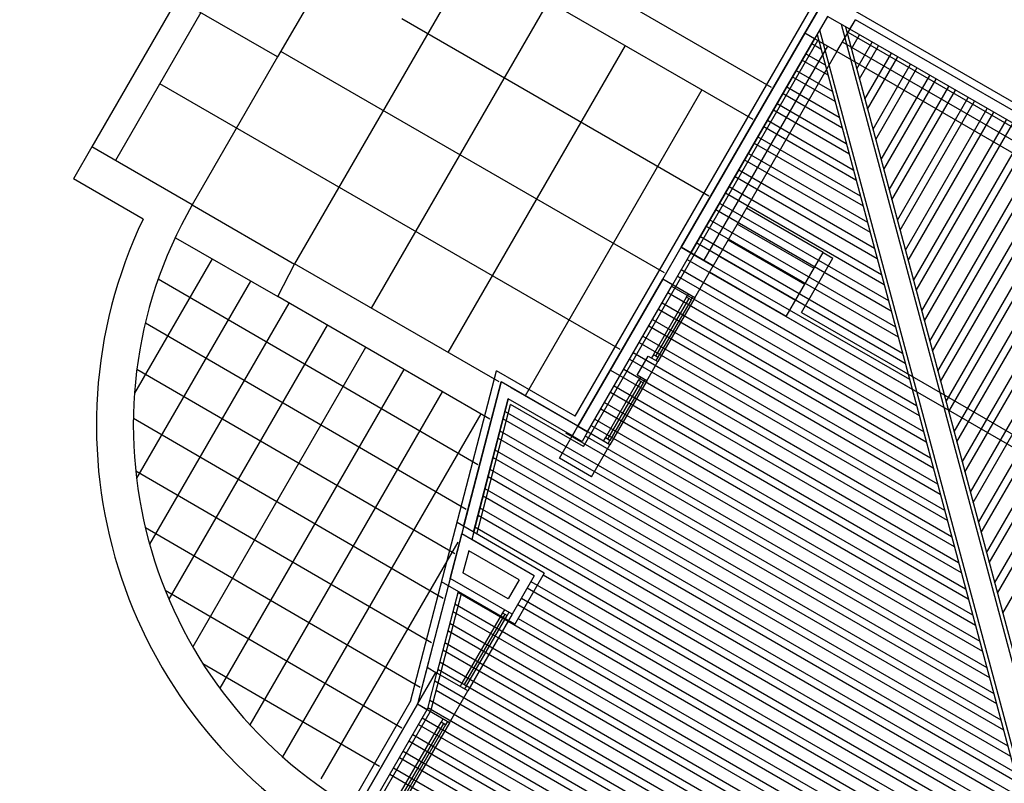
# Model space of a CAD drawing. Units: inches. Extents: x 8.1 to 24.8, y -13.2 to 7.3.
# Drawn here: x 11.5 to 11.6, y -12.7 to -12.6 of the extents above; entities that cross this region are included whole.
import ezdxf

# ---------------------------------------------------------------- set-up
doc = ezdxf.new("R2010")
doc.units = ezdxf.units.IN
doc.header["$MEASUREMENT"] = 0
doc.layers.add('MARGEN', color=6, linetype='Continuous')

msp = doc.modelspace()

# ---------------------------------------------------------------- linework, layer by layer
at = {"layer": 'MARGEN', "color": 8}
for p, q in [((11.5559510505098, -12.55102881935846, 60.36109858687541), (11.53823292475426, -12.5817176389495, 0.1457558731510744)), ((11.5928940497245, -12.58509557029533, -21.26221915276597), (11.56529598135911, -12.56916181809549, -21.29717416691051)), ((11.55971497220283, -12.57065725029088, 37.62138553812611), (11.54010420977199, -12.60462422617679, -21.27298326180403)), ((11.59085125629996, -12.58863379229589, -21.26221915276597), (11.55971497220283, -12.57065725029088, -21.30165558131034)), ((11.57117180622403, -12.62149457648822, 502.8434872069033), (11.59834100674833, -12.57443614077903, 502.8434872069033)), ((11.69387294632686, -12.62959149093719, 555.2512931742589), (11.59834100674833, -12.57443614077903, 501.4296850945675)), ((11.52712484704846, -12.57530438729593, 26.0226464955972), (11.51767383081243, -12.59167402759995, 26.0226464955972)), ((11.53823292475426, -12.5817176389495, 6.893400112010113), (11.52712484704846, -12.57530438729593, 6.879330902229867)), ((11.56820671369063, -12.5755599394646, 37.62138553812611), (11.54859594830941, -12.60952692046074, -21.27299212222829)), ((11.52974115953788, -12.57681491601594, 7.109975386107635), (11.52029014919609, -12.5931846130898, -21.27297456637893)), ((11.58594855208121, -12.59712552509737, -21.26221915276597), (11.5519817054286, -12.57751475703905, -21.30524070012507)), ((11.60156550146074, -12.5786566177444, 502.8356703772624), (11.60217831842257, -12.57759518763084, 502.8356701402845)), ((11.62588441684041, -12.59128182283647, 516.1807997456978), (11.60217834795994, -12.57759512772967, 502.8250701957109)), ((11.62588530864699, -12.59128030555278, 13.9405507131205), (11.60217921876617, -12.57759358817864, 13.9405507131205)), ((11.59822203722703, -12.57872778888358, 502.8356703748334), (11.62917741909094, -12.69425496187155, 502.8356701378557)), ((11.60058986138085, -12.57809333168164, 502.8356703748334), (11.63154524324476, -12.6936205046696, 502.8356701378557)), ((11.60109024141024, -12.57838222622627, 502.8356703740244), (11.63204562327414, -12.69390939921423, 502.8356701370469)), ((11.69477022089969, -12.63294008226436, 555.4506325500003), (11.60136123104419, -12.57901041679207, 502.8250701957109)), ((11.6252715791537, -12.59234328963331, 516.1807997456978), (11.60156551027317, -12.57865659452647, 502.8250701957109)), ((11.62527247061969, -12.59234177215298, 6.867993162925814), (11.60156638073886, -12.57865505477887, 6.867993162925814)), ((11.57206906336974, -12.62484318574325, 502.8434872069033), (11.59801256233163, -12.57990772741503, 502.8434872069033)), ((11.58291055615729, -12.60279669992612, 502.8434872069033), (11.59659727353135, -12.57909061004523, 502.8434872069033)), ((11.59659816427398, -12.57908902722269, 13.95130612673347), (11.58291145650079, -12.60279510047391, 13.95130612673347)), ((11.58397202275746, -12.60340953795344, 502.8434872069033), (11.59765874013151, -12.57970344807259, 502.8434872069033)), ((11.59765963087406, -12.57970186525005, 6.878748576538783), (11.58397292310097, -12.60340793850123, 6.878748576538783)), ((11.59765873053054, -12.57970346470226, 502.8463590259676), (11.59659726393026, -12.57909062667488, 502.8434872069033)), ((11.59793314253849, -12.57922816916221, 502.8356703740244), (11.62888852440239, -12.69475534215015, 502.8356701370469)), ((11.62445536080816, -12.59375704786176, 13.9327336465019), (11.60074927092738, -12.58007033048759, 13.9327336465019)), ((11.60173911541848, -12.58080385940584, 503.4222608034652), (11.60262550729568, -12.57926858363926, 503.4222604606957)), ((11.60233728644186, -12.58303626628093, 503.4222611194434), (11.60404079609589, -12.58008570100902, 503.4222604606957)), ((11.58104584786238, -12.60561725789881, -21.26221915276597), (11.53858731586828, -12.58110381302273, -21.31599605362703)), ((11.57669845517835, -12.58046262863831, 37.62138553812611), (11.55708768111093, -12.61442962467958, -21.27301820849152)), ((11.59907488991531, -12.58051904233591, 13.9405507131205), (11.58538821543974, -12.60422505791396, 13.9405507131205)), ((11.60013635651556, -12.58113188036326, 6.867993162925814), (11.58644968203991, -12.60483789594134, 6.867993162925814)), ((11.5973514599566, -12.58023567294777, 502.8235564523202), (11.59835896324036, -12.58081735523979, 502.8234064803582)), ((11.62384252278088, -12.59481851446193, 6.86017609630585), (11.60013643289998, -12.58113179708783, 6.86017609630585)), ((11.6026363719536, -12.58415246971848, 503.4222612774342), (11.60474844049601, -12.58049425969393, 503.4222604606957)), ((11.5382328923394, -12.5817176202348, 7.10994929983849), (11.52878189068371, -12.59808730226352, -21.27297456637893)), ((11.59628999335644, -12.58207418702979, 502.8237144569932), (11.59913600980632, -12.5837173353932, 502.8232908130462)), ((11.59669855204137, -12.58136654262965, 502.8237144569932), (11.59883692444367, -12.58260113251176, 502.8233961494429)), ((11.60323454297698, -12.58638487659361, 503.4222615934141), (11.60616372929628, -12.58131137706373, 503.4222604606957)), ((11.60353362848868, -12.58750108003115, 503.4222617514033), (11.60687137369641, -12.58171993574864, 503.4222604606957)), ((11.59563708544116, -12.58320505671169, 502.8238724616679), (11.59961397100965, -12.58550111266516, 502.8232804821296)), ((11.60413179951206, -12.58973348690628, 503.4222620673834), (11.60828666249653, -12.58253705311846, 503.4222604606957)), ((11.60443088502374, -12.59084969034382, 503.422262225374), (11.60899430689672, -12.58294561180338, 503.4222604606957)), ((11.59522852675629, -12.58391270111186, 502.8238724616679), (11.5999130563723, -12.58661731554668, 502.8231751457345)), ((11.60502905604717, -12.59308209721891, 503.422262541354), (11.61040959569701, -12.58376272917317, 503.4222604606957)), ((11.60532814155881, -12.59419830065648, 503.4222626993446), (11.61111724009714, -12.58417128785805, 503.4222604606957)), ((11.57614314364356, -12.61410899070034, -21.26221915276597), (11.52519286147812, -12.58469283157694, -21.32675148924045)), ((11.58519019666614, -12.58536531781207, 37.62138553812611), (11.56563332866031, -12.61923894543374, -21.11112937405414)), ((11.59457561884099, -12.58504357079378, 502.8240304663409), (11.60039101757556, -12.58840109281861, 502.8231648148176)), ((11.6059263125822, -12.59643070753158, 503.4222630153231), (11.61253252889739, -12.58498840522784, 503.4222604606957)), ((11.60622539809387, -12.59754691096909, 503.4222631733121), (11.61324017329746, -12.58539696391275, 503.4222604606957)), ((11.59416706015602, -12.58575121519387, 502.8240304663409), (11.60069010293836, -12.58951729570012, 502.8230594784209)), ((11.60682356911728, -12.59977931784422, 503.422263489294), (11.61465546209774, -12.58621408128258, 503.4222604606957)), ((11.60712265462895, -12.60089552128178, 503.4222636472828), (11.61536310649787, -12.58662263996747, 503.4222604606957)), ((11.59310559355588, -12.58758972927597, 502.8241884710151), (11.60146714950424, -12.59241727585363, 502.8229438111089)), ((11.59351415224081, -12.58688208487584, 502.8241884710151), (11.60116806414158, -12.59130107297207, 502.8230491475053)), ((11.60772082565232, -12.60312792815688, 503.422263963263), (11.61677839529812, -12.58743975733726, 503.4222604606957)), ((11.59245268564059, -12.58872059895786, 502.8243464756879), (11.60194511070755, -12.59420105312552, 502.822933480192)), ((11.60801991116405, -12.60424413159446, 503.4222641212534), (11.61748603969825, -12.58784831602213, 503.4222604606957)), ((11.60861808218741, -12.60647653846956, 503.4222644372335), (11.61890132849852, -12.58866543339196, 503.4222604606957)), ((11.59204412695578, -12.58942824335799, 502.8243464756879), (11.60224419607029, -12.59531725600704, 502.822828143795)), ((11.60891716769916, -12.60759274190708, 503.4222645952227), (11.6196089728986, -12.58907399207688, 503.4222604606957)), ((11.60951533872253, -12.60982514878219, 503.4222649112025), (11.62102426169877, -12.58989110944666, 503.4222604606957)), ((11.59139121904043, -12.59055911303996, 502.8245044803625), (11.60272215727362, -12.597101033279, 502.82281781288)), ((11.60981442423417, -12.61094135221971, 503.422265069192), (11.62173190609891, -12.59029966813155, 503.4222604606957)), ((11.51767383081243, -12.59167402759995, 26.0226464955972), (11.51563103738783, -12.59521224960059, -21.33006526202803)), ((11.52878193752083, -12.59808729599821, -21.31599601551488), (11.51767383081243, -12.59167402759995, -21.33006526202803)), ((11.59098266035554, -12.59126675744008, 502.8245044803625), (11.60302124263628, -12.59821723616051, 502.8227124764826)), ((11.61041259525755, -12.61317375909488, 503.4222653851732), (11.62314719489925, -12.59111678550138, 503.4222604606957)), ((11.61071168076919, -12.61428996253242, 503.4222655431627), (11.62385483929938, -12.59152534418629, 503.4222604606957)), ((11.58992119375531, -12.59310527152211, 502.8246624850372), (11.60379828920223, -12.60111721631394, 502.822596809171)), ((11.59032975244027, -12.59239762712201, 502.8246624850372), (11.6034992038395, -12.60000101343243, 502.8227021455677)), ((11.59329300742957, -12.5929849086739, 13.94055076571522), (11.59329302473132, -12.59298491866343, 13.9405507131205)), ((11.61130985179267, -12.61652236940748, 503.4222658591425), (11.62527012809957, -12.59234246155608, 503.4222604606957)), ((11.6116089373043, -12.61763857284505, 503.4222660171333), (11.62597777249971, -12.59275102024099, 503.4222604606957)), ((11.58926828584009, -12.59423614120407, 502.82482048971), (11.60427625040548, -12.60290099358591, 502.8225864782542)), ((11.61220710832769, -12.61987097972018, 503.4222663331118), (11.62739306129991, -12.59356813761079, 503.4222604606957)), ((11.61250619383939, -12.62098718315768, 503.4222664911026), (11.62810070570011, -12.59397669629566, 503.4222604606957)), ((11.52334438567724, -12.59966555331184, -21.32029573051636), (11.51563103738783, -12.59521224960059, -21.33006526202803)), ((11.58885972715514, -12.59494378560417, 502.82482048971), (11.60457533576822, -12.60401719646739, 502.8224811418572)), ((11.61310436486278, -12.62321959003282, 503.4222668070825), (11.6295159945003, -12.59479381366545, 503.4222604606957)), ((11.61340345037443, -12.62433579347035, 503.4222669650715), (11.6302236389005, -12.59520237235041, 503.4222604606957)), ((11.58820681923992, -12.59607465528613, 502.824978494383), (11.60505329697146, -12.60580097373946, 502.8224708109406)), ((11.61400162139782, -12.62656820034546, 503.4222672810515), (11.63163892770071, -12.5960194897202, 503.4222604606957)), ((11.61430070690952, -12.62768440378305, 503.4222674390426), (11.63234657210083, -12.59642804840508, 503.4222604606957)), ((11.58779826055498, -12.59678229968627, 502.824978494383), (11.60535238233417, -12.60691717662086, 502.8223654745439)), ((11.6148988779329, -12.6299168106581, 503.4222677550224), (11.63376186090101, -12.5972451657749, 503.4222604606957)), ((11.52878193752083, -12.59808729599821, -21.31599601551488), (11.54008828709672, -12.60465916089239, -21.31599599004221)), ((11.58673679395476, -12.59862081376829, 502.8251364990574), (11.60612942890015, -12.60981715677431, 502.8222498072319)), ((11.5871453526397, -12.5979131693682, 502.8251364990574), (11.60583034353743, -12.60870095389282, 502.8223551436286)), ((11.59861850978899, -12.60337173391336, 13.07954553288346), (11.59012677698748, -12.5984690296945, 13.9297952995073)), ((11.61519796344457, -12.63103301409569, 503.422267913013), (11.63446950530116, -12.59765372445975, 503.4222604606957)), ((11.61579613446794, -12.63326542097079, 503.4222682289917), (11.63588479410143, -12.59847084182957, 503.4222604606957)), ((11.61609521997966, -12.63438162440833, 503.4222683869823), (11.63659243850149, -12.59887940051453, 503.4222604606957)), ((11.61669339100303, -12.63661403128343, 503.4222687029624), (11.63800772730181, -12.59969651788428, 503.4222604606957)), ((11.58567532735464, -12.60045932785039, 502.825294503732), (11.60690647546621, -12.61271713692778, 502.8221341399199)), ((11.58608388603955, -12.59975168345025, 502.825294503732), (11.60660739010347, -12.6116009340463, 502.8222394763168)), ((11.59759711307674, -12.60514084491367, 13.07954553288346), (11.58910538027529, -12.60023814069484, 13.9297952995073)), ((11.6169924765147, -12.63773023472103, 503.4222688609514), (11.63871537170195, -12.60010507656919, 503.4222604606957)), ((11.52693376215809, -12.6017378807892, -21.28371271309743), (11.53827036550528, -12.60824998867973, -21.2299446059294)), ((11.58502241943939, -12.60159019753231, 502.8254525084035), (11.60738443666946, -12.61450091419973, 502.8221238090032)), ((11.61759064753807, -12.6399626415961, 503.4222691769314), (11.64013066050215, -12.60092219393898, 503.4222604606957)), ((11.61788973304981, -12.64107884503366, 503.4222693349222), (11.64083830490229, -12.60133075262387, 503.4222604606957)), ((11.58291054655616, -12.60279671655576, 502.8356701402845), (11.58397201315635, -12.60340955458312, 502.8356701402845)), ((11.58461386075448, -12.60229784193245, 502.8254525084035), (11.6076835220321, -12.61561711708122, 502.8220184726065)), ((11.59657571636454, -12.60690995591396, 13.07954553288346), (11.58808398356295, -12.60200725169516, 13.9297952995073)), ((11.61848790407315, -12.64331125190878, 503.4222696509023), (11.64225359370254, -12.60214786999369, 503.4222604606957)), ((11.53098497132157, -12.60407687758047, -27.40781171577873), (11.52239660625145, -12.61895242310128, -53.20009498952845)), ((11.58397201315635, -12.60340955458312, 502.8356701402845), (11.58192921973188, -12.60694777658374, 502.8356701402845)), ((11.58396095283914, -12.60342871161437, 502.8256105130779), (11.60816148323541, -12.61740089435318, 502.8220081416914)), ((11.59555431965227, -12.60867906691428, 13.07954553288346), (11.58706258685069, -12.6037763626955, 13.9297952995073)), ((11.59861850978899, -12.60337173391336, 13.07954553288346), (11.59967997638918, -12.60398457194069, 13.9297952995073)), ((11.53827036550528, -12.60824998867973, -21.2299446059294), (11.54011853513217, -12.60459941382367, -21.22996183176974)), ((11.5627487066233, -12.61769801928299, -21.27297456637893), (11.54010421550789, -12.60462421624189, -21.30165550508627)), ((11.58355239415434, -12.60413635601454, 502.8256105130779), (11.60846056859808, -12.61851709723469, 502.8219028052945)), ((11.5824909275541, -12.60597487009656, 502.8257685177523), (11.60923761516405, -12.6214170773881, 502.8217871379823)), ((11.58289948623904, -12.60526722569642, 502.8257685177523), (11.60893852980132, -12.62030087450665, 502.8218924743792)), ((11.59453292293995, -12.61044817791458, 13.07954553288346), (11.58604119013849, -12.60554547369576, 13.9297952995073)), ((11.53523084206547, -12.60652822216728, -27.40781171577873), (11.52261962749754, -12.62837157591916, -65.28137855929094)), ((11.52502426065958, -12.60629872444264, -21.28371271184847), (11.56039607334961, -12.62685874450043, -21.28371263215513)), ((11.58086864877681, -12.60633334724217, 13.9297952995073), (11.57147180188399, -12.62260916349148, 6.867771401599839)), ((11.57147180188399, -12.62260916349141, 21.00257461102819), (11.58086864877681, -12.60633334724217, 13.9405507131205)), ((11.57253326848422, -12.6232220015188, 21.00257461102819), (11.58193011537703, -12.60694618526948, 13.9405507131205)), ((11.58192921973188, -12.60694777658374, 502.8356701402845), (11.58086864877681, -12.60633334724217, 13.9405507131205)), ((11.58183800231335, -12.60710572977568, 502.8259265250044), (11.60971557636736, -12.62320085466006, 502.8217768070654)), ((11.56170786320015, -12.62181471738668, -21.27170552189204), (11.53827036550528, -12.60824998867973, -21.2299446059294)), ((11.5798179435216, -12.61469021104352, 24.52465839552542), (11.58349502162844, -12.60832140513027, 17.45223390119463)), ((11.58440694103022, -12.60837614277821, 13.9297952995073), (11.58032130699046, -12.61545259468045, 21.00235284970199)), ((11.58142944362862, -12.60781337417578, 502.8259265250044), (11.61001466173009, -12.62431705754155, 502.8216714706687)), ((11.58349497416103, -12.60832131962262, 17.44428377871236), (11.5836992541927, -12.60796749782052, 17.44435030664408)), ((11.58399032468386, -12.60860731166708, 17.44428377871236), (11.58419460471566, -12.60825348986499, 17.44435030664408)), ((11.53947671280929, -12.60897956675415, -27.40781171577873), (11.52406749024905, -12.6356692323381, -73.68426014988768)), ((11.58374267761012, -12.60846438928138, -0.2154100084808306), (11.5800656190617, -12.61483320658323, 24.5246739187096)), ((11.58399037270851, -12.6086073962097, 17.45223390119463), (11.58031329460174, -12.61497620212295, 24.52465839552542)), ((11.58077653571328, -12.60894424385771, 502.8260845296793), (11.61049262293341, -12.62610083481349, 502.8216611397534)), ((11.58036797702832, -12.60965188825782, 502.8260845296793), (11.61079170829608, -12.62721703769502, 502.8215558033567)), ((11.59453292293995, -12.61044817791458, 13.07954553288346), (11.64831390133013, -12.64149874546857, 13.92452847336222)), ((11.59620722666838, -12.609999550899, 13.09622278793313), (11.64786527365646, -12.63982443928379, 13.90785116937946)), ((11.52360272336502, -12.61114319941316, -21.28371270950061), (11.55911495421743, -12.63178483813898, -21.28371262949031)), ((11.54372258355325, -12.61143091134104, -27.40781171577873), (11.5262087234327, -12.64176593102638, -80.00483545142697)), ((11.57930651042815, -12.61149040233993, 502.8262425343523), (11.61156875486203, -12.63011701784849, 502.8214401360447)), ((11.57971506911301, -12.61078275793976, 502.8262425343523), (11.61126966949931, -12.62900081496697, 502.82154547244)), ((11.57865360251286, -12.61262127202182, 502.8264005390251), (11.61204671606534, -12.63190079512037, 502.821429805128)), ((11.54796845429708, -12.6138822559279, -27.40781171577873), (11.52883609692552, -12.64702060655411, -84.86545085781677)), ((11.57824504382799, -12.61332891642198, 502.8264005390251), (11.61234580142794, -12.63301699800189, 502.8213244687308)), ((11.5775921359127, -12.61445978610388, 502.8265585436998), (11.61282376263126, -12.63480077527386, 502.8213141378144)), ((11.57803414624172, -12.61696267940694, 21.00235284970199), (11.57925982229649, -12.61483974620655, 21.00235284970199)), ((11.57925982229649, -12.61483974620655, 21.00235284970199), (11.58032128889665, -12.61545258423394, 21.00235284970199)), ((11.5798179435216, -12.61469021104348, 24.52465839552542), (11.57961366417923, -12.61504403324354, 24.52472492345737)), ((11.58031329460174, -12.61497620212295, 24.52465839552542), (11.5801090152593, -12.61533002432301, 24.52472492345737)), ((11.57718357722783, -12.61516743050401, 502.8265585436998), (11.613122847994, -12.63591697815534, 502.8212088014175)), ((11.57909561284195, -12.6175755174343, 13.9297952995073), (11.58032128889665, -12.61545258423394, 21.00235284970199)), ((11.52266597978386, -12.61626946283935, -21.2837127060593), (11.55783383508547, -12.63671093177744, -21.28371262682572)), ((11.5522143163547, -12.61633361555986, -27.40783780204765), (11.53184430081603, -12.65161566178519, -88.58236948215813)), ((11.55293559504619, -12.65308062078581, 502.4059851026736), (11.5624584294163, -12.61646390604271, 470.0661007385988)), ((11.57117180622403, -12.62149457648822, 474.614622314469), (11.5624584294163, -12.61646390604271, 474.6035861721741)), ((11.57506064402742, -12.61639310655872, 502.826874553047), (11.61389989455995, -12.6388169583088, 502.8210931341057)), ((11.57653066931254, -12.61629830018595, 502.8267165483742), (11.6136008091973, -12.6377007554273, 502.8211984705024)), ((11.5783879727826, -12.61716695758626, 24.52472492345737), (11.5781836934401, -12.61752077978633, 24.52479145138955)), ((11.56298005948143, -12.61770647590226, -14.31186706906783), (11.55732636195717, -12.63944578391152, 2.886267577692706)), ((11.55881888897851, -12.63370493298706, 485.1117335293952), (11.56297915913778, -12.61770807535444, 470.983308036899)), ((11.57147089193921, -12.62261077957326, 474.6155185989369), (11.56297915913778, -12.61770807535444, 474.6047631853226)), ((11.57147179228289, -12.62260918012109, -14.30111165545486), (11.56298005948143, -12.61770647590226, -14.31186706906783)), ((11.57450671848059, -12.62388952990544, -10.78662317625003), (11.5781836934401, -12.61752077978633, 24.52479145138955)), ((11.57843134942184, -12.61766376393745, 6.857147541714085), (11.57475439402069, -12.62403252544517, -10.78660765306563)), ((11.57867904452018, -12.61780677086576, 24.52479145138955), (11.57500206956064, -12.62417552098486, -10.78662317625003)), ((11.57909561284195, -12.6175755174343, 21.00235284970199), (11.57501008194944, -12.62465191354234, -14.30892872207346)), ((11.57546920271223, -12.618136814268, 502.826874553047), (11.61437785576327, -12.64060073558078, 502.8210828031888)), ((11.57888332386269, -12.61745294866571, 24.52472492345737), (11.57867904452018, -12.61780677086576, 24.52479145138955)), ((11.55646018709861, -12.61878496014673, -27.40783780204765), (11.53517278795071, -12.65565596789447, -91.33742445746543)), ((11.57147179228289, -12.62260918012109, -14.30111165545486), (11.56408117421334, -12.61834220478915, -14.31047242504746)), ((11.57506064402742, -12.61884445866813, 502.826874553047), (11.61467694112592, -12.64171693846225, 502.8209774667935)), ((11.56376115406364, -12.61957272986983, -14.31010154934188), (11.55970755728757, -12.63515941247552, 93.27558313051281)), ((11.55992000371044, -12.63434066187391, 487.1772432610819), (11.56376025371998, -12.61957432932203, 473.0357185551838)), ((11.56028704195437, -12.63455257150286, 487.281705137435), (11.56402061858082, -12.62019641397786, 473.5329997220524)), ((11.5708580539119, -12.62367224617343, 474.6155185989369), (11.56376025371998, -12.61957432932203, 474.6065287050501)), ((11.57085895425548, -12.62367064672128, -14.30111165545486), (11.56376115406364, -12.61957272986983, -14.31010154934188)), ((11.57206906336967, -12.62484318574325, 474.6173111678715), (11.56402061858082, -12.62019641397786, 474.6071172116244)), ((11.57440773611214, -12.61997532835005, 502.82703255772), (11.61515490232919, -12.64350071573421, 502.8209671358768)), ((11.56070604915614, -12.62123631977865, -27.40786388831043), (11.53878483023715, -12.65920514006501, -93.24091633166927)), ((11.56339671977205, -12.62097217143031, 502.8286716032121), (11.61748604202725, -12.65220065619459, 502.8206201339392)), ((11.57399917742718, -12.62068297275019, 502.82703255772), (11.61545398769199, -12.64461691861572, 502.8208617994799)), ((11.5222740265165, -12.62171238800625, -21.28371270139132), (11.55655271595327, -12.64163702541599, -21.2837126241609)), ((11.56318337300561, -12.62179252148408, 502.8286425449292), (11.61778512738989, -12.65331685907609, 502.8205147975425)), ((11.5708580539119, -12.62367224617343, 474.6047631853226), (11.57147180188399, -12.62260916349141, 21.00257461102819)), ((11.57147089193928, -12.62261077957326, 474.6047631853226), (11.57253235853951, -12.62322361760062, 474.6047631853226)), ((11.57187945062417, -12.62190313517317, 474.6155185989369), (11.57187943329872, -12.62190312517031, 474.6155185769926)), ((11.57293771082703, -12.62252148683224, 502.8271905623947), (11.61623103425788, -12.64751689876916, 502.8207461321679)), ((11.57334626951199, -12.62181384243212, 502.8271905623947), (11.61593194889521, -12.64640069588769, 502.820851468565)), ((11.56284242861348, -12.62310350339006, 502.8287541122538), (11.61826308859318, -12.65510063634804, 502.8205044666274)), ((11.57010715055189, -12.62333861420488, 502.8276119056122), (11.61700808082391, -12.65041687892264, 502.8206304648547)), ((11.5708580539119, -12.62367224617343, 474.6155185989369), (11.57191952051215, -12.62428508420081, 474.6047631853226)), ((11.57253326848422, -12.6232220015188, 21.00257461102819), (11.57191952051215, -12.62428508420081, 474.6047631853226)), ((11.57228480992546, -12.62365236056355, 502.8273485660256), (11.61670899546118, -12.64930067604112, 502.8207358012514)), ((11.56262908184697, -12.62392385344384, 502.8287250539724), (11.61856217395586, -12.65621683922951, 502.8203991302303)), ((11.57430629419561, -12.62424558704924, 17.44476406756235), (11.57451057353803, -12.62389176484918, 17.44483059549407)), ((11.5743063037967, -12.62424557041959, 17.44456933304696), (11.57451058313915, -12.62389174821949, 17.44463586097868)), ((11.57480164527568, -12.62453157812867, 17.44476406756235), (11.57500592461812, -12.62417775592861, 17.44483059549407)), ((11.57480165487679, -12.62453156149903, 17.44456933304696), (11.57500593421928, -12.62417773929893, 17.44463586097868)), ((11.5622881374547, -12.62523483534981, 502.8288366212971), (11.61904013515917, -12.65800061650148, 502.8203887993136)), ((11.56207479068833, -12.62605518540359, 502.8288075630157), (11.61933922052185, -12.659116819383, 502.8202834629164)), ((11.52252552467311, -12.62752932211348, -21.28371269527429), (11.55527159682125, -12.64656311905453, -21.28371262149744)), ((11.56173384629613, -12.62736616730957, 502.8289191303406), (11.61981718172517, -12.66090059665496, 502.820273132)), ((11.56152049952977, -12.62818651736339, 502.8288900720588), (11.62011626708781, -12.6620167995364, 502.8201677956033)), ((11.56117955513749, -12.62949749926936, 502.8290016393839), (11.62059422829105, -12.66380057680836, 502.820157464688)), ((11.56096620837106, -12.63031784932318, 502.8289725811026), (11.62089331365386, -12.66491677968988, 502.8200521282911)), ((11.56062526397892, -12.63162883122911, 502.8290841484272), (11.6213712748571, -12.66670055696184, 502.820041797376)), ((11.56774985140003, -12.63886122654524, 504.3340964435229), (11.55808481249057, -12.63328111372914, 483.868511515584)), ((11.56041191721241, -12.63244918128289, 502.8290550901456), (11.62167036021983, -12.66781675984331, 502.8199364609791)), ((11.52359049844107, -12.63381909245987, -21.28371268732485), (11.5539904776892, -12.65148921269307, -21.28371261883262)), ((11.55732546161345, -12.63944738336362, 491.8028978320845), (11.55860554221208, -12.63452528304084, 485.8362667395445)), ((11.56663364870809, -12.63916031248739, 502.8356701402845), (11.55860554221208, -12.63452528304084, 485.8362667395445)), ((11.56007097282025, -12.6337601631889, 502.8291666574705), (11.62214832142307, -12.66960053711527, 502.8199261300624)), ((11.55816242124662, -12.63544746910811, -47.79785326647857), (11.54303070098103, -12.66165648465183, -93.24091633166927)), ((11.56663454905168, -12.63915871303525, 13.91903988589434), (11.55970755728757, -12.63515941247555, -0.7487684460329547)), ((11.55938663679433, -12.63639153700843, 489.1413397136844), (11.55874659649506, -12.63885258716986, 491.0882955243369)), ((11.55938663679433, -12.63639153700843, 489.1413397136844), (11.55874659649506, -12.63885258716986, 491.0882955243369)), ((11.55938663679433, -12.63639153700843, 489.1413397136844), (11.55874659649506, -12.63885258716986, 491.0882955243369)), ((11.55938753713789, -12.63638993755622, 0.2247094592942176), (11.55874749683866, -12.63885098771766, 2.171665269945152)), ((11.55938753713789, -12.63638993755622, 0.2247094592942176), (11.55874749683866, -12.63885098771766, 2.171665269945152)), ((11.5649593440806, -12.63960894106027, 455.1015687795398), (11.55938663679433, -12.63639153700843, 453.0992706197842)), ((11.56496024442426, -12.63960734160806, -33.81506147485038), (11.55938753713789, -12.63638993755622, -35.81735963460801)), ((11.5637336680259, -12.64173187426059, 455.1015687795384), (11.55874659649506, -12.63885258716986, 453.3096921142408)), ((11.56373456836949, -12.64173027480842, -33.8150614748522), (11.55874749683866, -12.63885098771766, -35.60693814015258)), ((11.56774985140003, -12.63886122654524, 510.7277842407252), (11.56444600167526, -12.64458366947106, 446.9073355794051)), ((11.55732636195663, -12.63944578391124, 2.886267577694298), (11.55369945946062, -12.65339176353831, 13.91903988589434)), ((11.56448138506591, -12.64452238356201, 455.7372191068571), (11.55637803835911, -12.63984391415956, 452.8256511085069)), ((11.56418229895755, -12.64340618025003, 455.4829592301894), (11.55732546161345, -12.63944738336362, 453.0192675108008)), ((11.5641831993011, -12.64340458079786, -33.43367102420211), (11.55732636195663, -12.63944578391124, -35.89736274374786)), ((11.5649593440806, -12.63960894106027, 455.1015687795398), (11.5637336680259, -12.64173187426059, 455.1015687795384)), ((11.56496029957932, -12.6396072460759, 6.849642444016808), (11.56373462352454, -12.6417301792763, 6.849642444016808)), ((11.56663364870809, -12.63916031248739, 502.8356701402845), (11.56418229895755, -12.64340618025003, 455.4829592301894)), ((11.56663454905146, -12.63915871303507, 6.849642444016808), (11.56418325209745, -12.64340448390377, 6.849642444016808)), ((11.56626984672445, -12.63979043681553, 502.8282439237296), (11.62292536798904, -12.67250051726879, 502.8198104627506)), ((11.56763039841157, -12.63906812545572, 502.8279805826985), (11.62244740678574, -12.67071673999679, 502.8198207936657)), ((11.52579718348748, -12.64077248745549, -21.283712676802), (11.55196678067413, -12.65598367970563, -21.28371261784037)), ((11.55711211484701, -12.64026773341746, 492.7222955244449), (11.55476530041635, -12.64929158400925, 502.8356701402845)), ((11.55522448725858, -12.65401884739975, 505.9243044801815), (11.55858026782293, -12.6411153719333, 493.5668137857735)), ((11.55821322957893, -12.64090346230433, 492.7107586998927), (11.55586641514816, -12.6499273128961, 499.8495966722724)), ((11.55819475257788, -12.64097450912194, 502.8293851263193), (11.62477854648372, -12.67941668045715, 502.8194737917279)), ((11.56586128843261, -12.64049808144259, 502.8282439236705), (11.6232244533517, -12.67361672015019, 502.8197051263539)), ((11.56520838114561, -12.64162895148729, 502.8284019282505), (11.62370241455508, -12.67540049742216, 502.8196947954368)), ((11.55764046141931, -12.64310584108171, 502.8294676353626), (11.6255555930497, -12.68231666061059, 502.8193581244161)), ((11.55785380818569, -12.64228549102793, 502.8294966936442), (11.62525650768702, -12.6812004577291, 502.819463460813)), ((11.56312971118484, -12.64326810841436, 78.7359284982374), (11.55863562160403, -12.65105222912031, 59.99693567245527)), ((11.56333399052728, -12.64291428621432, 78.73586197030545), (11.56312971118477, -12.64326810841442, 78.7359284982374)), ((11.56382934160735, -12.64320027729379, 78.73586197030545), (11.56362506226484, -12.64355409949383, 78.7359284982374)), ((11.56479982285387, -12.64233659611439, 502.8284019281912), (11.62400149991766, -12.67651670030367, 502.8195894590401)), ((11.56337740636675, -12.64341111519785, 61.06828458856216), (11.55888329714401, -12.65119522466001, 59.99695119563808)), ((11.55913097268412, -12.65133822019977, 59.99693567245527), (11.56362506226484, -12.64355409949386, 78.7359284982374)), ((11.56418319694234, -12.64340457943597, -40.65194019153978), (11.55928051395283, -12.65189632449419, 13.9405507131205)), ((11.564854559967, -12.64387602484396, 502.8284545963227), (11.62447946112098, -12.67830047757563, 502.819579128125)), ((11.55708617026067, -12.64523717304149, 502.8295501444059), (11.62633263961565, -12.68521664076403, 502.8192424571039)), ((11.55729951702703, -12.64441682298767, 502.8295792026872), (11.62603355425292, -12.68410043788255, 502.8193477935008)), ((11.55674522586846, -12.64654815494746, 502.8296617117308), (11.62681060081898, -12.68700041803599, 502.8192321261872)), ((11.55653187910194, -12.64736850500125, 502.8296326534492), (11.6271096861817, -12.68811662091749, 502.8191267897905)), ((11.5561909347098, -12.64867948690718, 502.8297442207743), (11.62758764738494, -12.68990039818947, 502.8191164588736)), ((11.52995118545408, -12.64885776888526, -21.28371266189083), (11.54951541809179, -12.66022956424595, -21.28371261781217)), ((11.55476530041635, -12.64929158400922, 499.5907210746927), (11.55369855911704, -12.65339336299052, 502.8356701402845)), ((11.55476530041635, -12.64929158400925, 502.8356701402845), (11.55586641514816, -12.6499273128961, 502.8356701402845)), ((11.55597758794337, -12.64949983696099, 502.8297151624924), (11.6278867327476, -12.6910166010709, 502.8190111224767)), ((11.55484300522316, -12.65386247629755, 502.9627348644592), (11.55586641514816, -12.6499273128961, 499.8495966722724)), ((11.55563664355116, -12.65081081886697, 502.8298267298178), (11.6283646939509, -12.6928003783429, 502.8190007915616)), ((11.55579033502868, -12.65184307854969, 502.8297430360353), (11.62866377931358, -12.69391658122439, 502.8188954551647)), ((11.55863562160403, -12.65105222912031, 59.99693567245527), (11.55843134226161, -12.65140605132036, 59.99700220038699)), ((11.55913097268412, -12.65133822019973, 59.99693567245527), (11.55892669334161, -12.65169204239977, 59.99700220038699)), ((11.55299091471684, -12.65298480430558, 502.8249147266718), (11.50968369411731, -12.72799511071863, 502.8249147266718)), ((11.55508235239252, -12.65294215082673, 502.8299092388611), (11.62925026874972, -12.69576301730085, 502.8188689692718)), ((11.55522448725858, -12.65401884739982, 502.8249147266718), (11.51303899205246, -12.72708626843935, 502.8249147266718)), ((11.55369855911697, -12.65339336299052, 502.8249147266718), (11.54001184174287, -12.67709945287135, 502.8249147266718)), ((11.54001275168751, -12.67709783678954, 13.9327336465019), (11.55369946906173, -12.65339174690863, 13.9327336465019)), ((11.55476002571719, -12.65400620101784, 502.8249147266718), (11.54107330834304, -12.67771229089874, 502.8249147266718)), ((11.55476004001672, -12.65400617625029, 502.8356701402845), (11.55369946906173, -12.65339174690871, 13.9405507131205)), ((11.55476002571719, -12.65400620101784, 502.8249147266718), (11.55484300522316, -12.65386247629755, 502.9627348644592)), ((11.554869005626, -12.65376250088055, 502.829880180579), (11.62884171006486, -12.69647066170094, 502.8188689692718)), ((11.554239888034, -12.65490710591196, 502.8300346439421), (11.62856745146484, -12.69782014466696, 502.8189706100809)), ((11.5565300661695, -12.65502601141433, 17.4734564391631), (11.556325786827, -12.65537983361443, 17.47352296709482)), ((11.55653007577055, -12.65502599478472, 17.4734564391631), (11.55632579642818, -12.65537981698478, 17.47352296709482)), ((11.55702541724958, -12.65531200249379, 17.4734564391631), (11.55682113790715, -12.6556658246939, 17.47352296709482)), ((11.55702542685061, -12.65531198586418, 17.4734564391631), (11.55682114750819, -12.65566580806422, 17.47352296709482)), ((11.55050381047197, -12.66546373707935, 10.38248164213064), (11.556325786827, -12.65537983361446, 17.47352296709482)), ((11.55657344280866, -12.65552281776555, -0.1941209425788202), (11.55075148601207, -12.66560673261904, 10.38249716531323)), ((11.55682113790715, -12.65566582469383, 17.47352296709482), (11.55099916155204, -12.66574972815875, 10.38248164213064)), ((11.55723770622876, -12.6554345712624, 13.95108436540909), (11.55100717394084, -12.66622612071621, 6.86017609630585)), ((11.55383132934912, -12.65561475031212, 502.8300346439421), (11.62815864717767, -12.6985276472685, 502.8189706466383)), ((11.55276986274904, -12.65745326439415, 502.830192648617), (11.62603461445706, -12.69975268851496, 502.8192868196559)), ((11.55317842143383, -12.65674561999406, 502.830192648617), (11.62750534677119, -12.69965829034557, 502.8191287097375)), ((11.55170839614873, -12.65929177847624, 502.8303506532911), (11.62603443779034, -12.70220393862576, 502.8192868459532)), ((11.55211695483368, -12.65858413407611, 502.8303506532911), (11.6264432420775, -12.70149643602419, 502.819286809394)), ((11.55105548823346, -12.66042264815813, 502.8305086579639), (11.62538113738393, -12.7033345817028, 502.8194449090522)), ((11.55064692954858, -12.66113029255826, 502.8305086579639), (11.62497233309665, -12.7040420843044, 502.8194449456114))]:
    msp.add_line(p, q, dxfattribs=at)
at = {"layer": 'MARGEN', "color": 8, "extrusion": (7.593586444612701e-16, -1.513805723932031e-15, -1)}
for p, q in [((11.5986401049767, -12.57555232219078, 502.8356038479992), (11.59659726393038, -12.5790906266749, 502.835825612942)), ((11.59908872129277, -12.57722664804769, 502.8356703772624), (11.59765873053054, -12.57970346470226, 502.835825612942)), ((11.60156550146074, -12.5786566177444, 502.8356703772624), (11.59908872129277, -12.57722664804769, 502.8356703772624))]:
    msp.add_line(p, q, dxfattribs=at)
at = {"layer": 'MARGEN', "color": 8, "extrusion": (-1.513805723932031e-15, -7.593586444612701e-16, -1)}
for p, q in [((11.59659817387502, -12.57908901059309, 13.9405507131205), (11.59864098159913, -12.5755507638249, 13.9405507131205)), ((11.59659817387502, -12.57908901059309, 13.9405507131205), (11.59864098159913, -12.5755507638249, 13.9405507131205)), ((11.59659817387502, -12.57908901059309, 13.9297952995073), (11.59864098159913, -12.5755507638249, 13.9297952995073)), ((11.59659817387502, -12.57908901059309, 13.9297952995073), (11.59864098159913, -12.5755507638249, 13.9297952995073)), ((11.60013642064323, -12.58113181831715, 13.9405507131205), (11.60217922836738, -12.57759357154896, 13.9405507131205)), ((11.60013642064323, -12.58113181831715, 13.9405507131205), (11.60217922836738, -12.57759357154896, 13.9405507131205)), ((11.60013642064323, -12.58113181831715, 13.9297952995073), (11.60217922836738, -12.57759357154896, 13.9297952995073)), ((11.60013642064323, -12.58113181831715, 13.9297952995073), (11.60217922836738, -12.57759357154896, 13.9297952995073)), ((11.60013642064323, -12.58113181831715, 13.95108436540909), (11.59659817387502, -12.57908901059309, 13.95130612673347)), ((11.60013642064323, -12.58113181831715, 13.95108436540909), (11.59659817387502, -12.57908901059309, 13.95130612673347)), ((11.60013642064323, -12.58113181831715, 13.94032895179589), (11.59659817387502, -12.57908901059309, 13.9405507131205)), ((11.60013642064323, -12.58113181831715, 13.94032895179589), (11.59659817387502, -12.57908901059309, 13.9405507131205)), ((11.58086773883205, -12.60633496332395, 502.8356701402845), (11.58291054655616, -12.60279671655576, 502.8356701402845)), ((11.58086773883205, -12.60633496332395, 502.8356701402845), (11.58291054655616, -12.60279671655576, 502.8356701402845)), ((11.58086773883205, -12.60633496332395, 502.8356701402845), (11.58291054655616, -12.60279671655576, 502.8356701402845)), ((11.58086864877681, -12.60633334724217, 13.9405507131205), (11.58291145650094, -12.60279510047398, 13.9405507131205)), ((11.58086864877681, -12.60633334724217, 13.9405507131205), (11.58291145650094, -12.60279510047398, 13.9405507131205)), ((11.58086864877681, -12.60633334724217, 13.9297952995073), (11.58291145650094, -12.60279510047398, 13.9297952995073)), ((11.58086864877681, -12.60633334724217, 13.9297952995073), (11.58291145650094, -12.60279510047398, 13.9297952995073)), ((11.58644970326907, -12.60483790819804, 13.95108436540909), (11.58291145650094, -12.60279510047398, 13.95130612673347)), ((11.58644970326907, -12.60483790819804, 13.95108436540909), (11.58291145650094, -12.60279510047398, 13.95130612673347)), ((11.58644970326907, -12.60483790819804, 13.94032895179589), (11.58291145650094, -12.60279510047398, 13.9405507131205)), ((11.58644970326907, -12.60483790819804, 13.94032895179589), (11.58291145650094, -12.60279510047398, 13.9405507131205)), ((11.59453292293995, -12.61044817791458, 13.9297952995073), (11.59861850978899, -12.60337173391336, 13.9297952995073)), ((11.59620722666838, -12.609999550899, 13.9297952995073), (11.59967997638918, -12.60398457194069, 13.9297952995073)), ((11.58440689554504, -12.60837615496622, 13.9405507131205), (11.58644970326907, -12.60483790819804, 13.9405507131205)), ((11.58440689554504, -12.60837615496622, 13.9405507131205), (11.58644970326907, -12.60483790819804, 13.9405507131205)), ((11.58440689554504, -12.60837615496622, 13.9297952995073), (11.58644970326907, -12.60483790819804, 13.9297952995073)), ((11.58440689554504, -12.60837615496622, 13.9297952995073), (11.58644970326907, -12.60483790819804, 13.9297952995073)), ((11.58440689554504, -12.60837615496622, 13.95108436540909), (11.58086864877681, -12.60633334724217, 13.95130612673347)), ((11.58440689554504, -12.60837615496622, 13.95108436540909), (11.58086864877681, -12.60633334724217, 13.95130612673347)), ((11.58440689554504, -12.60837615496622, 13.94032895179589), (11.58086864877681, -12.60633334724217, 13.9405507131205)), ((11.58440689554504, -12.60837615496622, 13.94032895179589), (11.58086864877681, -12.60633334724217, 13.9405507131205)), ((11.56942899415992, -12.62614741025967, -14.29035624184189), (11.57147180188399, -12.62260916349141, -14.29035624184189)), ((11.56942899415992, -12.62614741025967, -14.30111165545486), (11.57147180188399, -12.62260916349141, -14.30111165545486)), ((11.5750100486523, -12.62465197121553, -14.27982258955308), (11.57147180188399, -12.62260916349141, -14.27960082822869)), ((11.5750100486523, -12.62465197121553, -14.27982258955308), (11.57147180188399, -12.62260916349141, -14.27960082822869)), ((11.5750100486523, -12.62465197121553, -14.29057800316446), (11.57147180188399, -12.62260916349148, -14.29035624184189)), ((11.5750100486523, -12.62465197121553, -14.29057800316446), (11.57147180188399, -12.62260916349148, -14.29035624184189)), ((11.57296724092821, -12.62819021798371, -14.29035624184189), (11.5750100486523, -12.62465197121553, -14.29035624184189)), ((11.57296724092821, -12.62819021798371, -14.29035624184189), (11.5750100486523, -12.62465197121553, -14.29035624184189)), ((11.57296724092821, -12.62819021798371, -14.30111165545486), (11.5750100486523, -12.62465197121553, -14.30111165545486)), ((11.57296724092821, -12.62819021798371, -14.30111165545486), (11.5750100486523, -12.62465197121553, -14.30111165545486)), ((11.57296724092821, -12.62819021798371, -14.27982258955308), (11.56942899415992, -12.62614741025962, -14.27960082822869)), ((11.57296724092821, -12.62819021798371, -14.27982258955308), (11.56942899415992, -12.62614741025967, -14.27960082822869)), ((11.57296724092821, -12.62819021798371, -14.29057800316446), (11.56942899415992, -12.62614741025967, -14.29035624184189)), ((11.57296724092821, -12.62819021798371, -14.29057800316446), (11.56942899415992, -12.62614741025967, -14.29035624184189)), ((11.55369946906173, -12.65339174690871, 13.9297952995073), (11.55574227678571, -12.64985350014052, 13.9297952995073)), ((11.55369946906173, -12.65339174690871, 13.9297952995073), (11.55574227678571, -12.64985350014052, 13.9297952995073)), ((11.55928052355399, -12.65189630786458, 13.94032895179589), (11.55574227678571, -12.64985350014052, 13.9405507131205)), ((11.55928052355399, -12.65189630786458, 13.94032895179589), (11.55574227678571, -12.64985350014052, 13.9405507131205)), ((11.55723770622876, -12.6554345712624, 13.9405507131205), (11.55928051395283, -12.65189632449419, 13.9405507131205)), ((11.55723771582997, -12.65543455463276, 13.94032895179589), (11.55369946906173, -12.65339174690871, 13.9405507131205)), ((11.55723771582997, -12.65543455463276, 13.94032895179589), (11.55369946906173, -12.65339174690871, 13.9405507131205))]:
    msp.add_line(p, q, dxfattribs=at)
at = {"layer": 'MARGEN', "color": 8, "extrusion": (-1.513807203301831e-15, -7.593556952831317e-16, -1)}
msp.add_line((11.58399032468386, -12.60860731166708, 17.44428377871236), (11.58349497416103, -12.60832131962262, 17.44431482508071), dxfattribs=at)
at = {"layer": 'MARGEN', "color": 8, "extrusion": (-9.927898529098665e-17, 1.690673535549378e-15, -1)}
msp.add_line((11.58031329460174, -12.61497620212295, 24.52465839552542), (11.5798179435216, -12.61469021104352, 24.52468944189354), dxfattribs=at)
at = {"layer": 'MARGEN', "color": 8, "extrusion": (-1.513805723930748e-15, -7.593586444638285e-16, -1)}
msp.add_line((11.57909561284195, -12.6175755174343, 13.9297952995073), (11.57803414624172, -12.61696267940694, 13.92986182743925), dxfattribs=at)
at = {"layer": 'MARGEN', "color": 8, "extrusion": (-1.513805723926547e-15, -7.593586444722028e-16, -1)}
for p, q in [((11.57867904452018, -12.61780677086576, 24.52479145138955), (11.5781836934401, -12.61752077978633, 24.52482249775744)), ((11.55682113790715, -12.6556658246939, 17.47352296709482), (11.556325786827, -12.65537983361443, 17.47355401346454)), ((11.55682114750819, -12.65566580806422, 17.47352296709482), (11.55632579642818, -12.65537981698478, 17.47355401346454))]:
    msp.add_line(p, q, dxfattribs=at)
at = {"layer": 'MARGEN', "color": 8, "extrusion": (-9.927898526702858e-17, 1.690673535550783e-15, -1)}
for p, q in [((11.57500592461812, -12.62417775592861, 17.44483059549407), (11.57451057353803, -12.62389176484918, 17.44486164186219)), ((11.57500593421928, -12.62417773929893, 17.44463586097868), (11.57451058313915, -12.62389174821949, 17.44466690734703))]:
    msp.add_line(p, q, dxfattribs=at)
at = {"layer": 'MARGEN', "color": 8, "extrusion": (9.927898526702858e-17, -1.690673535550783e-15, -1)}
msp.add_line((11.56312971118477, -12.64326810841442, 78.7359284982374), (11.56362506226484, -12.64355409949383, 78.73595954460575), dxfattribs=at)
at = {"layer": 'MARGEN', "color": 8, "extrusion": (1.513805723937308e-15, 7.593586444507511e-16, -1)}
msp.add_line((11.55863562160403, -12.65105222912031, 59.99693567245527), (11.55913097268412, -12.65133822019973, 59.99696671882361), dxfattribs=at)
at = {"layer": 'MARGEN', "color": 8}
for radius, start in [(0.04902704218818914, 150.1266631512482), (0.05311262903720493, 154.5290023235531)]:
    msp.add_arc((11.57129463115275, -12.62250686067555, -21.27295734054064), radius, start, 239.9999999999999, dxfattribs=at)

doc.saveas('drawing.dxf')
